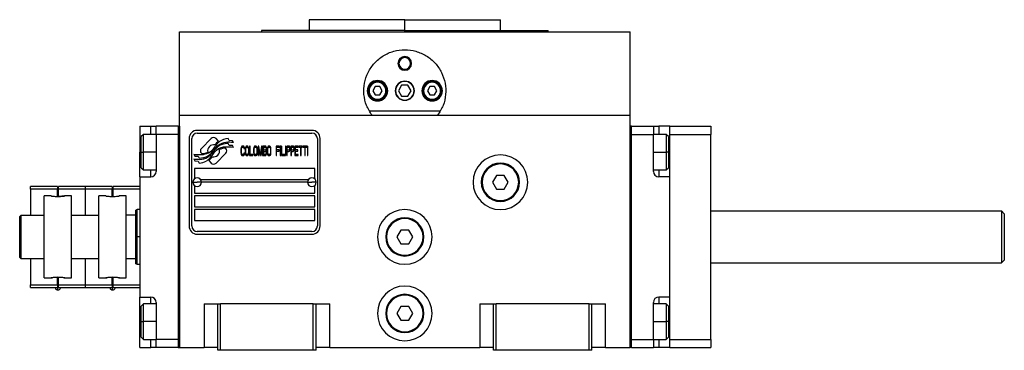
# Model space of a CAD drawing. Units: millimetres. Extents: x 298 to 2421, y 325 to 1565.
# Drawn here: x 855 to 1215, y 884 to 1006 of the extents above; entities that cross this region are included whole.
import ezdxf

# ---------------------------------------------------------------- set-up
doc = ezdxf.new("R2010")
doc.units = ezdxf.units.MM

msp = doc.modelspace()

# ---------------------------------------------------------------- linework, layer by layer
at = {"color": 7, "linetype": 'Continuous', "lineweight": 25}
for p, q in [((960.75, 1005.5), (960.75, 1001.5)), ((995.75, 1005.5), (960.75, 1005.5)), ((995.75, 1001.5), (995.75, 1005.5)), ((995.75, 1005.5), (1030.75, 1005.5)), ((1030.75, 1001.5), (1030.75, 1005.5)), ((913.25, 970.5), (913.25, 1001)), ((913.25, 1001), (1078.25, 1001)), ((943.25, 1001.5), (943.25, 1001)), ((995.75, 1001.5), (943.25, 1001.5)), ((995.75, 1001.5), (1048.25, 1001.5)), ((1048.25, 1001), (1048.25, 1001.5)), ((1078.25, 970.5), (1078.25, 1001)), ((993.25, 989.5), (993.61, 989.5)), ((998.25, 989.5), (997.89, 989.5)), ((984.88, 981), (984.02, 979.5)), ((986.62, 981), (984.88, 981)), ((987.48, 979.5), (986.62, 981)), ((994.59, 981.5), (993.44, 979.5)), ((996.9, 981.5), (994.59, 981.5)), ((998.06, 979.5), (996.9, 981.5)), ((1004.88, 981), (1004.02, 979.5)), ((1006.62, 981), (1004.88, 981)), ((1007.48, 979.5), (1006.62, 981)), ((982.65, 979.5), (982.25, 979.5)), ((984.02, 979.5), (984.88, 978)), ((984.88, 978), (986.62, 978)), ((986.62, 978), (987.48, 979.5)), ((988.85, 979.5), (989.25, 979.5)), ((993.44, 979.5), (994.59, 977.5)), ((994.59, 977.5), (996.9, 977.5)), ((996.9, 977.5), (998.06, 979.5)), ((1002.65, 979.5), (1002.25, 979.5)), ((1004.02, 979.5), (1004.88, 978)), ((1004.88, 978), (1006.62, 978)), ((1006.62, 978), (1007.48, 979.5)), ((1008.85, 979.5), (1009.25, 979.5)), ((913.25, 885.5), (913.25, 970.5)), ((913.25, 970.5), (1078.25, 970.5)), ((1008.74, 972), (982.76, 972)), ((1078.25, 885.5), (1078.25, 970.5)), ((898.75, 966.5), (902.75, 966.5)), ((898.75, 966.5), (898.75, 957)), ((902.75, 966.5), (904.75, 966.5)), ((912.75, 966.5), (904.75, 966.5)), ((904.75, 963.5), (904.75, 966.5)), ((912.75, 966.5), (912.75, 885.5)), ((912.75, 966.5), (913.25, 966.5)), ((913.25, 966.5), (913.25, 885.5)), ((1078.75, 966.5), (1078.25, 966.5)), ((1078.25, 885.5), (1078.25, 966.5)), ((1078.75, 885.5), (1078.75, 966.5)), ((1078.75, 966.5), (1086.75, 966.5)), ((1086.75, 966.5), (1086.75, 963.5)), ((1086.75, 966.5), (1088.75, 966.5)), ((1092.75, 966.5), (1088.75, 966.5)), ((1092.75, 963.5), (1092.75, 966.5)), ((1092.75, 966.5), (1107.75, 966.5)), ((1107.75, 966.5), (1107.75, 963.5)), ((900.05, 963.5), (899.25, 962.7)), ((899.25, 957), (899.25, 962.7)), ((904.75, 963.5), (900.05, 963.5)), ((904.75, 963.5), (904.75, 950)), ((912.75, 963.5), (904.75, 963.5)), ((912.75, 963.5), (912.75, 888.5)), ((961.75, 965), (919.75, 965)), ((919.75, 964), (961.75, 964)), ((1078.75, 888.5), (1078.75, 963.5)), ((1078.75, 963.5), (1086.75, 963.5)), ((1091.45, 963.5), (1086.75, 963.5)), ((1086.75, 950), (1086.75, 963.5)), ((1092.25, 962.7), (1091.45, 963.5)), ((1092.25, 962.7), (1092.25, 957)), ((1092.75, 888.5), (1092.75, 963.5)), ((1092.75, 963.5), (1107.75, 963.5)), ((1107.75, 888.5), (1107.75, 963.5)), ((916.75, 962), (916.75, 930)), ((917.75, 930), (917.75, 962)), ((924.86, 961.98), (921.27, 958.38)), ((927.56, 961.05), (926.63, 961.98)), ((931.45, 959.51), (931.03, 960.21)), ((931.45, 961.3), (931.05, 961.97)), ((932.65, 961.21), (931.45, 961.3)), ((932.64, 959.43), (931.45, 959.51)), ((933.06, 958.74), (932.64, 959.43)), ((933.06, 960.53), (932.65, 961.21)), ((935.98, 959.03), (935.85, 958.73)), ((936.12, 959.18), (935.98, 959.03)), ((936.29, 959.25), (936.12, 959.18)), ((936.59, 959.25), (936.29, 959.25)), ((936.76, 959.18), (936.59, 959.25)), ((936.89, 959.03), (936.76, 959.18)), ((937.02, 958.73), (936.89, 959.03)), ((937.56, 959.03), (937.43, 958.73)), ((937.69, 959.18), (937.56, 959.03)), ((937.86, 959.25), (937.69, 959.18)), ((938.13, 959.25), (937.86, 959.25)), ((938.3, 959.18), (938.13, 959.25)), ((938.43, 959.03), (938.3, 959.18)), ((938.57, 958.73), (938.43, 959.03)), ((938.94, 959.25), (938.94, 955.75)), ((939.14, 959.25), (938.94, 959.25)), ((939.14, 956.2), (939.14, 959.25)), ((940.65, 959.03), (940.51, 958.73)), ((940.78, 959.18), (940.65, 959.03)), ((940.95, 959.25), (940.78, 959.18)), ((941.22, 959.25), (940.95, 959.25)), ((941.38, 959.18), (941.22, 959.25)), ((941.52, 959.03), (941.38, 959.18)), ((941.65, 958.73), (941.52, 959.03)), ((942.32, 959.25), (942.02, 959.25)), ((942.02, 959.25), (942.02, 955.75)), ((942.83, 956.12), (942.32, 959.25)), ((943.33, 959.25), (942.83, 956.12)), ((943.63, 959.25), (943.33, 959.25)), ((943.63, 955.75), (943.63, 959.25)), ((944.7, 959.25), (943.9, 959.25)), ((943.9, 959.25), (943.9, 955.75)), ((944.87, 959.18), (944.7, 959.25)), ((945.01, 958.95), (944.87, 959.18)), ((945.11, 958.65), (945.01, 958.95)), ((945.64, 959.03), (945.51, 958.73)), ((945.78, 959.18), (945.64, 959.03)), ((945.95, 959.25), (945.78, 959.18)), ((946.21, 959.25), (945.95, 959.25)), ((946.38, 959.18), (946.21, 959.25)), ((946.52, 959.03), (946.38, 959.18)), ((946.65, 958.73), (946.52, 959.03)), ((949.84, 959.25), (948.63, 959.25)), ((948.63, 959.25), (948.63, 955.75)), ((949.84, 958.8), (949.84, 959.25)), ((950.31, 959.25), (950.1, 959.25)), ((950.1, 959.25), (950.1, 955.75)), ((950.31, 955.75), (950.31, 959.25)), ((950.57, 959.25), (950.57, 955.75)), ((950.78, 959.25), (950.57, 959.25)), ((950.78, 956.2), (950.78, 959.25)), ((952.25, 959.25), (952.05, 959.25)), ((952.05, 959.25), (952.05, 955.75)), ((952.25, 955.75), (952.25, 959.25)), ((953.32, 959.25), (952.52, 959.25)), ((952.52, 959.25), (952.52, 955.75)), ((953.49, 959.18), (953.32, 959.25)), ((953.63, 958.95), (953.49, 959.18)), ((953.73, 958.65), (953.63, 958.95)), ((954.83, 959.25), (954.03, 959.25)), ((954.03, 959.25), (954.03, 955.75)), ((955, 959.18), (954.83, 959.25)), ((955.14, 958.95), (955, 959.18)), ((955.24, 958.65), (955.14, 958.95)), ((956.75, 959.25), (955.54, 959.25)), ((955.54, 959.25), (955.54, 955.75)), ((956.75, 958.8), (956.75, 959.25)), ((958.29, 959.25), (957.01, 959.25)), ((957.01, 959.25), (957.01, 958.88)), ((958.29, 958.88), (958.29, 959.25)), ((959.83, 959.25), (958.56, 959.25)), ((958.56, 959.25), (958.56, 958.88)), ((959.83, 958.88), (959.83, 959.25)), ((960.1, 959.25), (960.1, 955.75)), ((960.3, 959.25), (960.1, 959.25)), ((960.3, 955.75), (960.3, 959.25)), ((963.75, 962), (963.75, 930)), ((964.75, 930), (964.75, 962)), ((898.75, 948), (898.75, 957)), ((899.25, 957), (900.05, 957)), ((899.25, 951.3), (899.25, 957)), ((918.45, 956.26), (918.85, 955.58)), ((918.85, 955.58), (920.06, 955.5)), ((920.06, 955.5), (920.44, 954.86)), ((921.27, 956.62), (921.39, 956.5)), ((926.63, 953.02), (930.23, 956.61)), ((930.23, 958.38), (930.11, 958.49)), ((935.78, 958.43), (935.75, 958.06)), ((935.75, 958.06), (935.75, 956.94)), ((935.75, 956.94), (935.78, 956.57)), ((935.85, 958.73), (935.78, 958.43)), ((935.78, 956.57), (935.85, 956.27)), ((935.85, 956.27), (935.98, 955.97)), ((935.95, 958.06), (935.98, 958.36)), ((935.95, 956.94), (935.95, 958.06)), ((935.98, 956.64), (935.95, 956.94)), ((935.98, 958.36), (936.05, 958.58)), ((936.05, 956.42), (935.98, 956.64)), ((935.98, 955.97), (936.12, 955.82)), ((936.05, 958.58), (936.15, 958.73)), ((936.15, 956.27), (936.05, 956.42)), ((936.12, 955.82), (936.29, 955.75)), ((936.15, 958.73), (936.29, 958.8)), ((936.29, 956.2), (936.15, 956.27)), ((936.29, 958.8), (936.59, 958.8)), ((936.59, 956.2), (936.29, 956.2)), ((936.29, 955.75), (936.59, 955.75)), ((936.59, 958.8), (936.72, 958.73)), ((936.72, 956.27), (936.59, 956.2)), ((936.59, 955.75), (936.76, 955.82)), ((936.72, 958.73), (936.82, 958.58)), ((936.82, 956.42), (936.72, 956.27)), ((936.76, 955.82), (936.89, 955.97)), ((936.82, 958.58), (936.86, 958.36)), ((936.86, 956.64), (936.82, 956.42)), ((936.86, 958.36), (937.06, 958.36)), ((937.06, 956.64), (936.86, 956.64)), ((936.89, 955.97), (937.02, 956.27)), ((937.06, 958.36), (937.02, 958.73)), ((937.02, 956.27), (937.06, 956.64)), ((937.36, 958.43), (937.33, 958.06)), ((937.33, 958.06), (937.33, 956.94)), ((937.33, 956.94), (937.36, 956.57)), ((937.43, 958.73), (937.36, 958.43)), ((937.36, 956.57), (937.43, 956.27)), ((937.43, 956.27), (937.56, 955.97)), ((937.53, 958.06), (937.56, 958.36)), ((937.53, 956.94), (937.53, 958.06)), ((937.56, 956.64), (937.53, 956.94)), ((937.56, 958.36), (937.63, 958.58)), ((937.63, 956.42), (937.56, 956.64)), ((937.56, 955.97), (937.69, 955.82)), ((937.63, 958.58), (937.73, 958.73)), ((937.73, 956.27), (937.63, 956.42)), ((937.69, 955.82), (937.86, 955.75)), ((937.73, 958.73), (937.86, 958.8)), ((937.86, 956.2), (937.73, 956.27)), ((937.86, 958.8), (938.13, 958.8)), ((938.13, 956.2), (937.86, 956.2)), ((937.86, 955.75), (938.13, 955.75)), ((938.13, 958.8), (938.26, 958.73)), ((938.26, 956.27), (938.13, 956.2)), ((938.13, 955.75), (938.3, 955.82)), ((938.26, 958.73), (938.37, 958.58)), ((938.37, 956.42), (938.26, 956.27)), ((938.3, 955.82), (938.43, 955.97)), ((938.37, 958.58), (938.43, 958.36)), ((938.43, 956.64), (938.37, 956.42)), ((938.43, 958.36), (938.47, 958.06)), ((938.47, 956.94), (938.43, 956.64)), ((938.43, 955.97), (938.57, 956.27)), ((938.47, 958.06), (938.47, 956.94)), ((938.63, 958.43), (938.57, 958.73)), ((938.57, 956.27), (938.63, 956.57)), ((938.67, 958.06), (938.63, 958.43)), ((938.63, 956.57), (938.67, 956.94)), ((938.67, 956.94), (938.67, 958.06)), ((938.94, 955.75), (940.14, 955.75)), ((940.14, 956.2), (939.14, 956.2)), ((940.14, 955.75), (940.14, 956.2)), ((940.44, 958.43), (940.41, 958.06)), ((940.41, 958.06), (940.41, 956.94)), ((940.41, 956.94), (940.44, 956.57)), ((940.51, 958.73), (940.44, 958.43)), ((940.44, 956.57), (940.51, 956.27)), ((940.51, 956.27), (940.65, 955.97)), ((940.61, 958.06), (940.65, 958.36)), ((940.61, 956.94), (940.61, 958.06)), ((940.65, 956.64), (940.61, 956.94)), ((940.65, 958.36), (940.71, 958.58)), ((940.71, 956.42), (940.65, 956.64)), ((940.65, 955.97), (940.78, 955.82)), ((940.71, 958.58), (940.81, 958.73)), ((940.81, 956.27), (940.71, 956.42)), ((940.78, 955.82), (940.95, 955.75)), ((940.81, 958.73), (940.95, 958.8)), ((940.95, 956.2), (940.81, 956.27)), ((940.95, 958.8), (941.22, 958.8)), ((941.22, 956.2), (940.95, 956.2)), ((940.95, 955.75), (941.22, 955.75)), ((941.22, 958.8), (941.35, 958.73)), ((941.35, 956.27), (941.22, 956.2)), ((941.22, 955.75), (941.38, 955.82)), ((941.35, 958.73), (941.45, 958.58)), ((941.45, 956.42), (941.35, 956.27)), ((941.38, 955.82), (941.52, 955.97)), ((941.45, 958.58), (941.52, 958.36)), ((941.52, 956.64), (941.45, 956.42)), ((941.52, 958.36), (941.55, 958.06)), ((941.55, 956.94), (941.52, 956.64)), ((941.52, 955.97), (941.65, 956.27)), ((941.55, 958.06), (941.55, 956.94)), ((941.72, 958.43), (941.65, 958.73)), ((941.65, 956.27), (941.72, 956.57)), ((941.75, 958.06), (941.72, 958.43)), ((941.72, 956.57), (941.75, 956.94)), ((941.75, 956.94), (941.75, 958.06)), ((942.02, 955.75), (942.22, 955.75)), ((942.22, 955.75), (942.22, 958.51)), ((942.22, 958.51), (942.69, 955.75)), ((942.69, 955.75), (942.96, 955.75)), ((942.96, 955.75), (943.43, 958.51)), ((943.43, 958.51), (943.43, 955.75)), ((943.43, 955.75), (943.63, 955.75)), ((943.9, 955.75), (944.7, 955.75)), ((944.1, 958.8), (944.74, 958.8)), ((944.1, 957.76), (944.1, 958.8)), ((944.74, 957.76), (944.1, 957.76)), ((944.1, 956.2), (944.1, 957.31)), ((944.1, 957.31), (944.74, 957.31)), ((944.74, 956.2), (944.1, 956.2)), ((944.7, 955.75), (944.87, 955.82)), ((944.74, 958.8), (944.84, 958.73)), ((944.84, 957.84), (944.74, 957.76)), ((944.74, 957.31), (944.84, 957.24)), ((944.84, 956.27), (944.74, 956.2)), ((944.84, 958.73), (944.91, 958.58)), ((944.91, 957.98), (944.84, 957.84)), ((944.84, 957.24), (944.91, 957.09)), ((944.91, 956.42), (944.84, 956.27)), ((944.87, 955.82), (945.01, 956.05)), ((944.91, 958.58), (944.94, 958.36)), ((944.94, 958.21), (944.91, 957.98)), ((944.91, 957.09), (944.94, 956.87)), ((944.94, 956.64), (944.91, 956.42)), ((944.94, 958.36), (944.94, 958.21)), ((944.94, 957.54), (945.01, 957.61)), ((945.01, 957.46), (944.94, 957.54)), ((944.94, 956.87), (944.94, 956.64)), ((945.01, 957.61), (945.11, 957.91)), ((945.11, 957.16), (945.01, 957.46)), ((945.01, 956.05), (945.11, 956.35)), ((945.14, 958.43), (945.11, 958.65)), ((945.11, 957.91), (945.14, 958.13)), ((945.14, 956.94), (945.11, 957.16)), ((945.11, 956.35), (945.14, 956.57)), ((945.14, 958.13), (945.14, 958.43)), ((945.14, 956.57), (945.14, 956.94)), ((945.44, 958.43), (945.41, 958.06)), ((945.41, 958.06), (945.41, 956.94)), ((945.41, 956.94), (945.44, 956.57)), ((945.51, 958.73), (945.44, 958.43)), ((945.44, 956.57), (945.51, 956.27)), ((945.51, 956.27), (945.64, 955.97)), ((945.61, 958.06), (945.64, 958.36)), ((945.61, 956.94), (945.61, 958.06)), ((945.64, 956.64), (945.61, 956.94)), ((945.64, 958.36), (945.71, 958.58)), ((945.71, 956.42), (945.64, 956.64)), ((945.64, 955.97), (945.78, 955.82)), ((945.71, 958.58), (945.81, 958.73)), ((945.81, 956.27), (945.71, 956.42)), ((945.78, 955.82), (945.95, 955.75)), ((945.81, 958.73), (945.95, 958.8)), ((945.95, 956.2), (945.81, 956.27)), ((945.95, 958.8), (946.21, 958.8)), ((946.21, 956.2), (945.95, 956.2)), ((945.95, 955.75), (946.21, 955.75)), ((946.21, 958.8), (946.35, 958.73)), ((946.35, 956.27), (946.21, 956.2)), ((946.21, 955.75), (946.38, 955.82)), ((946.35, 958.73), (946.45, 958.58)), ((946.45, 956.42), (946.35, 956.27)), ((946.38, 955.82), (946.52, 955.97)), ((946.45, 958.58), (946.52, 958.36)), ((946.52, 956.64), (946.45, 956.42)), ((946.52, 958.36), (946.55, 958.06)), ((946.55, 956.94), (946.52, 956.64)), ((946.52, 955.97), (946.65, 956.27)), ((946.55, 958.06), (946.55, 956.94)), ((946.72, 958.43), (946.65, 958.73)), ((946.65, 956.27), (946.72, 956.57)), ((946.75, 958.06), (946.72, 958.43)), ((946.72, 956.57), (946.75, 956.94)), ((946.75, 956.94), (946.75, 958.06)), ((948.63, 955.75), (948.83, 955.75)), ((948.83, 957.84), (948.83, 958.8)), ((948.83, 958.8), (949.84, 958.8)), ((949.7, 957.84), (948.83, 957.84)), ((948.83, 955.75), (948.83, 957.39)), ((948.83, 957.39), (949.7, 957.39)), ((949.7, 957.39), (949.7, 957.84)), ((950.1, 955.75), (950.31, 955.75)), ((950.57, 955.75), (951.78, 955.75)), ((951.78, 956.2), (950.78, 956.2)), ((951.78, 955.75), (951.78, 956.2)), ((952.05, 955.75), (952.25, 955.75)), ((952.52, 955.75), (952.72, 955.75)), ((952.72, 957.76), (952.72, 958.88)), ((952.72, 958.88), (953.36, 958.88)), ((953.36, 957.76), (952.72, 957.76)), ((952.72, 955.75), (952.72, 957.31)), ((952.72, 957.31), (953.32, 957.31)), ((953.32, 957.31), (953.49, 957.39)), ((953.36, 958.88), (953.46, 958.8)), ((953.46, 957.84), (953.36, 957.76)), ((953.46, 958.8), (953.53, 958.65)), ((953.53, 957.98), (953.46, 957.84)), ((953.49, 957.39), (953.63, 957.61)), ((953.53, 958.65), (953.56, 958.43)), ((953.56, 958.21), (953.53, 957.98)), ((953.56, 958.43), (953.56, 958.21)), ((953.63, 957.61), (953.73, 957.91)), ((953.76, 958.43), (953.73, 958.65)), ((953.73, 957.91), (953.76, 958.13)), ((953.76, 958.13), (953.76, 958.43)), ((954.03, 955.75), (954.23, 955.75)), ((954.23, 957.76), (954.23, 958.88)), ((954.23, 958.88), (954.87, 958.88)), ((954.87, 957.76), (954.23, 957.76)), ((954.23, 955.75), (954.23, 957.31)), ((954.23, 957.31), (954.83, 957.31)), ((954.83, 957.31), (955, 957.39)), ((954.87, 958.88), (954.97, 958.8)), ((954.97, 957.84), (954.87, 957.76)), ((954.97, 958.8), (955.04, 958.65)), ((955.04, 957.98), (954.97, 957.84)), ((955, 957.39), (955.14, 957.61)), ((955.04, 958.65), (955.07, 958.43)), ((955.07, 958.21), (955.04, 957.98)), ((955.07, 958.43), (955.07, 958.21)), ((955.14, 957.61), (955.24, 957.91)), ((955.27, 958.43), (955.24, 958.65)), ((955.24, 957.91), (955.27, 958.13)), ((955.27, 958.13), (955.27, 958.43)), ((955.54, 955.75), (956.75, 955.75)), ((955.74, 957.84), (955.74, 958.8)), ((955.74, 958.8), (956.75, 958.8)), ((956.61, 957.84), (955.74, 957.84)), ((955.74, 956.2), (955.74, 957.39)), ((955.74, 957.39), (956.61, 957.39)), ((956.75, 956.2), (955.74, 956.2)), ((956.61, 957.39), (956.61, 957.84)), ((956.75, 955.75), (956.75, 956.2)), ((957.01, 958.88), (957.55, 958.88)), ((957.55, 958.88), (957.55, 955.75)), ((957.55, 955.75), (957.75, 955.75)), ((957.75, 955.75), (957.75, 958.88)), ((957.75, 958.88), (958.29, 958.88)), ((958.56, 958.88), (959.09, 958.88)), ((959.09, 958.88), (959.09, 955.75)), ((959.09, 955.75), (959.3, 955.75)), ((959.3, 955.75), (959.3, 958.88)), ((959.3, 958.88), (959.83, 958.88)), ((960.1, 955.75), (960.3, 955.75)), ((1092.25, 957), (1091.45, 957)), ((1092.25, 957), (1092.25, 951.3)), ((918.45, 954.52), (918.89, 953.79)), ((918.89, 953.79), (920.06, 953.71)), ((920.06, 953.71), (920.47, 953.03)), ((923.94, 953.95), (924.87, 953.02)), ((899.25, 951.3), (900.05, 950.5)), ((900.05, 950.5), (904.75, 950.5)), ((962.75, 951), (918.75, 951)), ((918.75, 951), (918.75, 947.25)), ((962.75, 947.25), (962.75, 951)), ((1029.31, 948.5), (1027.86, 946)), ((1032.19, 948.5), (1029.31, 948.5)), ((1033.64, 946), (1032.19, 948.5)), ((1086.75, 950.5), (1091.45, 950.5)), ((1091.45, 950.5), (1092.25, 951.3)), ((898.75, 948), (898.75, 904)), ((898.75, 948), (902.75, 948)), ((918.15, 946), (919.75, 946)), ((918.75, 944.75), (918.75, 942)), ((921.35, 946), (919.75, 946)), ((921, 947), (960.5, 947)), ((960.15, 946), (921.35, 946)), ((960.15, 946), (961.75, 946)), ((963.35, 946), (961.75, 946)), ((962.75, 942), (962.75, 944.75)), ((1023.75, 946), (1024.05, 946)), ((1027.86, 946), (1029.31, 943.5)), ((1032.19, 943.5), (1033.64, 946)), ((1037.75, 946), (1037.45, 946)), ((1092.75, 948), (1088.75, 948)), ((1092.75, 904), (1092.75, 948)), ((868.55, 944.5), (858.75, 944.5)), ((858.75, 943.5), (858.75, 944.5)), ((868.55, 943.5), (858.75, 943.5)), ((858.75, 943.5), (858.75, 934)), ((866.25, 941), (863.75, 941)), ((863.75, 911), (863.75, 941)), ((868.55, 944.5), (868.55, 943.5)), ((868.55, 940.8), (868.55, 943.5)), ((878.75, 944.5), (868.95, 944.5)), ((868.95, 943.5), (868.95, 944.5)), ((878.75, 943.5), (868.95, 943.5)), ((868.95, 940.8), (868.95, 943.5)), ((873.75, 941), (871.25, 941)), ((873.75, 911), (873.75, 941)), ((878.75, 944.5), (878.75, 943.5)), ((888.55, 944.5), (878.75, 944.5)), ((878.75, 943.5), (878.75, 934)), ((888.55, 943.5), (878.75, 943.5)), ((886.25, 941), (883.75, 941)), ((883.75, 911), (883.75, 941)), ((888.55, 944.5), (888.55, 943.5)), ((888.55, 940.8), (888.55, 943.5)), ((888.95, 943.5), (888.95, 944.5)), ((898.75, 944.5), (888.95, 944.5)), ((898.75, 943.5), (888.95, 943.5)), ((888.95, 940.8), (888.95, 943.5)), ((893.75, 941), (891.25, 941)), ((893.75, 911), (893.75, 941)), ((918.75, 942), (962.75, 942)), ((962.75, 941), (918.75, 941)), ((918.75, 941), (918.75, 937)), ((962.75, 937), (962.75, 941)), ((1029.31, 943.5), (1032.19, 943.5)), ((854.75, 933.5), (855.25, 934)), ((855.25, 918), (855.25, 934)), ((855.25, 934), (863.75, 934)), ((873.75, 934), (883.75, 934)), ((897.25, 934), (893.75, 934)), ((897.75, 936), (897.25, 935.82)), ((897.25, 926), (897.25, 935.82)), ((898.75, 936), (897.75, 936)), ((897.75, 926), (897.75, 936)), ((918.75, 937), (962.75, 937)), ((962.75, 936), (918.75, 936)), ((918.75, 936), (918.75, 932)), ((962.75, 932), (962.75, 936)), ((1107.75, 935.5), (1214.25, 935.5)), ((1215.25, 934.5), (1214.25, 935.5)), ((854.75, 918.5), (854.75, 933.5)), ((918.75, 932), (962.75, 932)), ((961.75, 928), (919.75, 928)), ((919.75, 927), (961.75, 927)), ((994.31, 928.5), (992.86, 926)), ((997.19, 928.5), (994.31, 928.5)), ((998.64, 926), (997.19, 928.5)), ((897.25, 926), (897.75, 926)), ((988.75, 926), (989.05, 926)), ((992.86, 926), (994.31, 923.5)), ((994.31, 923.5), (997.19, 923.5)), ((997.19, 923.5), (998.64, 926)), ((1002.75, 926), (1002.45, 926)), ((854.75, 918.5), (855.25, 918)), ((863.75, 918), (855.25, 918)), ((858.75, 918), (858.75, 908.5)), ((883.75, 918), (873.75, 918)), ((878.75, 918), (878.75, 908.5)), ((897.25, 918), (893.75, 918)), ((897.25, 916.18), (897.75, 916)), ((897.75, 916), (898.75, 916)), ((1107.75, 916.5), (1214.25, 916.5)), ((1214.25, 916.5), (1215.25, 917.5)), ((858.75, 907.5), (858.75, 908.5)), ((858.75, 908.5), (868.55, 908.5)), ((863.75, 911), (866.25, 911)), ((868.55, 908.5), (868.55, 911.2)), ((868.55, 908.5), (868.55, 907.5)), ((868.95, 908.5), (868.95, 911.2)), ((868.95, 908.5), (878.75, 908.5)), ((868.95, 907.5), (868.95, 908.5)), ((871.25, 911), (873.75, 911)), ((878.75, 908.5), (878.75, 907.5)), ((878.75, 908.5), (888.55, 908.5)), ((883.75, 911), (886.25, 911)), ((888.55, 908.5), (888.55, 911.2)), ((888.55, 908.5), (888.55, 907.5)), ((888.95, 908.5), (888.95, 911.2)), ((888.95, 907.5), (888.95, 908.5)), ((888.95, 908.5), (898.75, 908.5)), ((891.25, 911), (893.75, 911)), ((858.75, 907.5), (868.55, 907.5)), ((868.95, 907.5), (878.75, 907.5)), ((878.75, 907.5), (888.55, 907.5)), ((888.95, 907.5), (898.75, 907.5)), ((898.75, 904), (902.75, 904)), ((898.75, 895), (898.75, 904)), ((900.05, 901.5), (899.25, 900.7)), ((904.75, 901.5), (900.05, 901.5)), ((904.75, 902), (904.75, 888.5)), ((922.25, 901.5), (922.25, 885.5)), ((922.25, 901.5), (927.25, 901.5)), ((927.25, 901.5), (928.25, 901.5)), ((927.25, 884.5), (927.25, 901.5)), ((928.25, 884.5), (928.25, 901.5)), ((962.25, 901.5), (928.25, 901.5)), ((962.25, 901.5), (963.25, 901.5)), ((962.25, 884.5), (962.25, 901.5)), ((963.25, 884.5), (963.25, 901.5)), ((963.25, 901.5), (968.25, 901.5)), ((968.25, 885.5), (968.25, 901.5)), ((1023.25, 901.5), (1023.25, 885.5)), ((1023.25, 901.5), (1028.25, 901.5)), ((1028.25, 901.5), (1029.25, 901.5)), ((1028.25, 884.5), (1028.25, 901.5)), ((1029.25, 884.5), (1029.25, 901.5)), ((1063.25, 901.5), (1029.25, 901.5)), ((1063.25, 901.5), (1064.25, 901.5)), ((1063.25, 884.5), (1063.25, 901.5)), ((1064.25, 884.5), (1064.25, 901.5)), ((1064.25, 901.5), (1069.25, 901.5)), ((1069.25, 885.5), (1069.25, 901.5)), ((1086.75, 888.5), (1086.75, 902)), ((1091.45, 901.5), (1086.75, 901.5)), ((1092.75, 904), (1088.75, 904)), ((1092.25, 900.7), (1091.45, 901.5)), ((899.25, 895), (899.25, 900.7)), ((988.75, 898), (989.05, 898)), ((994.31, 900.5), (992.86, 898)), ((992.86, 898), (994.31, 895.5)), ((997.19, 900.5), (994.31, 900.5)), ((998.64, 898), (997.19, 900.5)), ((997.19, 895.5), (998.64, 898)), ((1002.75, 898), (1002.45, 898)), ((1092.25, 900.7), (1092.25, 895)), ((898.75, 885.5), (898.75, 895)), ((899.25, 895), (900.05, 895)), ((899.25, 889.3), (899.25, 895)), ((994.31, 895.5), (997.19, 895.5)), ((1092.25, 895), (1091.45, 895)), ((1092.25, 895), (1092.25, 889.3)), ((899.25, 889.3), (900.05, 888.5)), ((900.05, 888.5), (904.75, 888.5)), ((912.75, 888.5), (904.75, 888.5)), ((904.75, 885.5), (904.75, 888.5)), ((1078.75, 888.5), (1086.75, 888.5)), ((1086.75, 888.5), (1091.45, 888.5)), ((1086.75, 888.5), (1086.75, 885.5)), ((1091.45, 888.5), (1092.25, 889.3)), ((1092.75, 888.5), (1107.75, 888.5)), ((1092.75, 885.5), (1092.75, 888.5)), ((1107.75, 888.5), (1107.75, 885.5)), ((898.75, 885.5), (902.75, 885.5)), ((904.75, 885.5), (902.75, 885.5)), ((912.75, 885.5), (904.75, 885.5)), ((912.75, 885.5), (913.25, 885.5)), ((913.25, 885.5), (922.25, 885.5)), ((927.25, 885.5), (922.25, 885.5)), ((928.25, 884.5), (927.25, 884.5)), ((962.25, 884.5), (928.25, 884.5)), ((963.25, 884.5), (962.25, 884.5)), ((968.25, 885.5), (963.25, 885.5)), ((968.25, 885.5), (1023.25, 885.5)), ((1028.25, 885.5), (1023.25, 885.5)), ((1029.25, 884.5), (1028.25, 884.5)), ((1063.25, 884.5), (1029.25, 884.5)), ((1064.25, 884.5), (1063.25, 884.5)), ((1069.25, 885.5), (1064.25, 885.5)), ((1069.25, 885.5), (1078.25, 885.5)), ((1078.75, 885.5), (1078.25, 885.5)), ((1078.75, 885.5), (1086.75, 885.5)), ((1088.75, 885.5), (1086.75, 885.5)), ((1092.75, 885.5), (1088.75, 885.5)), ((1092.75, 885.5), (1107.75, 885.5))]:
    msp.add_line(p, q, dxfattribs=at)
at = {"color": 8, "linetype": 'Continuous', "lineweight": 25}
for p, q in [((995.75, 1001), (995.75, 1001.5)), ((902.75, 963.5), (902.75, 966.5)), ((1088.75, 966.5), (1088.75, 963.5)), ((898.75, 957), (899.25, 957)), ((904.75, 957), (900.05, 957)), ((1086.75, 957), (1091.45, 957)), ((1092.75, 957), (1092.25, 957)), ((902.75, 948), (902.75, 950.5)), ((1088.75, 950.5), (1088.75, 948)), ((898.75, 926), (897.75, 926)), ((902.75, 901.5), (902.75, 904)), ((1088.75, 904), (1088.75, 901.5)), ((898.75, 895), (899.25, 895)), ((904.75, 895), (900.05, 895)), ((1086.75, 895), (1091.45, 895)), ((1092.75, 895), (1092.25, 895)), ((902.75, 885.5), (902.75, 888.5)), ((1088.75, 888.5), (1088.75, 885.5))]:
    msp.add_line(p, q, dxfattribs=at)
at = {"color": 7, "linetype": 'Continuous', "lineweight": 25, "flags": 128}
for points in [[(900.05, 957), (900.05, 958.56), (900.05, 960.02), (900.05, 961.31), (900.05, 962.35), (900.05, 963.08), (900.05, 963.45), (900.05, 963.5)], [(1091.45, 963.5), (1091.45, 963.45), (1091.45, 963.08), (1091.45, 962.35), (1091.45, 961.31), (1091.45, 960.02), (1091.45, 958.56), (1091.45, 957)], [(900.05, 950.5), (900.05, 950.55), (900.05, 950.92), (900.05, 951.65), (900.05, 952.69), (900.05, 953.98), (900.05, 955.44), (900.05, 957)], [(1091.45, 957), (1091.45, 955.44), (1091.45, 953.98), (1091.45, 952.69), (1091.45, 951.65), (1091.45, 950.92), (1091.45, 950.55), (1091.45, 950.5)], [(897.25, 916.18), (897.25, 916.37), (897.25, 916.93), (897.25, 917.84), (897.25, 919.06), (897.25, 920.55), (897.25, 922.24), (897.25, 924.08), (897.25, 926)], [(897.75, 916), (897.75, 916.19), (897.75, 916.76), (897.75, 917.69), (897.75, 918.93), (897.75, 920.44), (897.75, 922.17), (897.75, 924.05), (897.75, 926)], [(900.05, 895), (900.05, 896.56), (900.05, 898.02), (900.05, 899.31), (900.05, 900.35), (900.05, 901.08), (900.05, 901.45), (900.05, 901.5)], [(1091.45, 901.5), (1091.45, 901.45), (1091.45, 901.08), (1091.45, 900.35), (1091.45, 899.31), (1091.45, 898.02), (1091.45, 896.56), (1091.45, 895)], [(900.05, 888.5), (900.05, 888.55), (900.05, 888.92), (900.05, 889.65), (900.05, 890.69), (900.05, 891.98), (900.05, 893.44), (900.05, 895)], [(1091.45, 895), (1091.45, 893.44), (1091.45, 891.98), (1091.45, 890.69), (1091.45, 889.65), (1091.45, 888.92), (1091.45, 888.55), (1091.45, 888.5)]]:
    msp.add_lwpolyline(points, dxfattribs=at)
at = {"color": 7, "linetype": 'Continuous', "lineweight": 25}
for centre, radius, start, end in [((995.75, 989.5), 2.5, 0, 180), ((995.75, 989.5), 2.14, 0, 180), ((995.75, 989.5), 2.5, 180, 0), ((995.75, 989.5), 2.14, 180, 0), ((985.75, 979.5), 3.75, 0, 180), ((985.75, 979.5), 3.5, 0, 180), ((985.75, 979.5), 3.1, 0, 180), ((995.75, 979.5), 3.5, 0, 180), ((995.75, 979.5), 3.4, 0, 180), ((1005.75, 979.5), 3.75, 0, 180), ((1005.75, 979.5), 3.5, 0, 180), ((1005.75, 979.5), 3.1, 0, 180), ((985.75, 979.5), 3.75, 180, 0), ((985.75, 979.5), 3.5, 180, 0), ((985.75, 979.5), 3.1, 180, 0), ((995.75, 979.5), 3.5, 180, 0), ((995.75, 979.5), 3.4, 180, 0), ((1005.75, 979.5), 3.75, 180, 0), ((1005.75, 979.5), 3.5, 180, 0), ((1005.75, 979.5), 3.1, 180, 0), ((919.75, 962), 3, 90, 180), ((919.75, 962), 2, 90, 180), ((961.75, 962), 3, 0, 90), ((961.75, 962), 2, 0, 90), ((925.75, 957.5), 2.2, 77.2627, 191.9866), ((925.75, 961.09), 1.25, 45.0003, 135.0003), ((914.35, 967.22), 14.45, 320.1511, 326.4279), ((931.98, 953.38), 7.61, 127.7669, 147.0999), ((933.19, 954.39), 8.72, 130.1917, 142.9258), ((931.9, 955.61), 6.6, 126.8957, 146.6596), ((930.27, 955.25), 4.79, 106.8714, 141.4375), ((930.84, 954.85), 5.75, 95.5809, 127.763), ((931.2, 956.54), 5.43, 91.5767, 126.8957), ((931.54, 951.05), 9.18, 93.2381, 106.8532), ((931.49, 948.15), 12.48, 82.8194, 95.5961), ((920.88, 976.2), 20.08, 263.0456, 269.7283), ((920.67, 960.79), 5.93, 267.8376, 302.4119), ((920.82, 964.01), 7.89, 269.7283, 288.5233), ((922.15, 957.5), 1.25, 135.0003, 225.0003), ((921.14, 962.29), 5.8, 272.4244, 295.1044), ((920.4, 958.53), 5.46, 299.4663, 329.3382), ((921.84, 960.97), 4.69, 288.4652, 320.1199), ((919.47, 961.51), 7.54, 302.7878, 320.5252), ((920.8, 960.58), 5.68, 302.4127, 327.3815), ((918.32, 960.6), 8.71, 310.179, 322.9599), ((931.62, 951.83), 7.61, 129.6466, 149.054), ((925.75, 957.5), 2.2, 257.4158, 11.8121), ((786.99, 1070.5), 179.09, 320.5545, 321.182), ((930.06, 953.72), 5.15, 88.7286, 129.6508), ((930.36, 952.7), 5.8, 92.4576, 115.1369), ((928.87, 899.64), 59.25, 85.9457, 88.7399), ((929.35, 957.5), 1.25, 315.0003, 45.0003), ((1030.75, 946), 10, 0, 180), ((921.78, 989.94), 35.57, 264.6332, 268.2931), ((920.25, 958.79), 5.76, 272.1544, 299.4731), ((920.87, 959.33), 4.95, 268.2299, 302.7918), ((925.75, 953.9), 1.25, 225.0003, 315.0003), ((1030.75, 946), 7, 0, 180), ((1030.75, 946), 6.7, 0, 180), ((902.75, 950), 2, 270, 0), ((1088.75, 950), 2, 180, 270), ((919.75, 946), 1.6, 0, 180), ((919.75, 946), 1.6, 180, 0), ((961.75, 946), 1.6, 0, 180), ((961.75, 946), 1.6, 180, 0), ((1030.75, 946), 10, 180, 0), ((1030.75, 946), 7, 180, 0), ((1030.75, 946), 6.7, 180, 0), ((995.75, 926), 10, 0, 180), ((995.75, 926), 7, 0, 180), ((995.75, 926), 6.7, 0, 180), ((919.75, 930), 3, 180, 270), ((919.75, 930), 2, 180, 270), ((961.75, 930), 2, 270, 0), ((961.75, 930), 3, 270, 0), ((995.75, 926), 10, 180, 0), ((995.75, 926), 7, 180, 0), ((995.75, 926), 6.7, 180, 0), ((995.75, 898), 10, 0, 180), ((995.75, 898), 7, 0, 180), ((902.75, 902), 2, 0, 90), ((995.75, 898), 6.7, 0, 180), ((1088.75, 902), 2, 90, 180), ((995.75, 898), 10, 180, 0), ((995.75, 898), 7, 180, 0), ((995.75, 898), 6.7, 180, 0)]:
    msp.add_arc(centre, radius, start, end, dxfattribs=at)
for points, knots in [([(983.75, 970.5), (983.01, 971.68), (981.53, 974.02), (980.63, 978.14), (980.82, 982.31), (982.15, 986.28), (984.53, 989.75), (987.77, 992.43), (991.61, 994.12), (995.76, 994.69), (999.9, 994.11), (1003.74, 992.42), (1006.98, 989.74), (1009.35, 986.27), (1010.68, 982.29), (1010.87, 978.13), (1009.97, 974.02), (1008.49, 971.68), (1007.75, 970.5)], [0, 0, 0, 0, 0.062781, 0.125011, 0.187041, 0.249448, 0.312388, 0.37542, 0.438009, 0.500122, 0.562236, 0.624827, 0.68786, 0.750797, 0.813201, 0.875202, 0.937307, 1, 1, 1, 1]), ([(866.25, 941), (866.29, 940.99), (866.36, 940.98), (866.94, 940.9), (867.76, 940.81), (868.42, 940.8), (868.75, 940.79)], [0, 0, 0, 0, 0.24998, 0.500006, 0.750073, 1, 1, 1, 1]), ([(868.75, 940.79), (869.08, 940.8), (869.73, 940.81), (870.56, 940.9), (871.12, 940.98), (871.31, 941.01), (871.12, 940.98), (870.56, 940.9), (869.73, 940.81), (869.08, 940.8), (868.75, 940.79)], [0, 0, 0, 0, 0.124964, 0.249997, 0.37501, 0.5, 0.62499, 0.750003, 0.875036, 1, 1, 1, 1]), ([(886.25, 941), (886.29, 940.99), (886.36, 940.98), (886.94, 940.9), (887.76, 940.81), (888.42, 940.8), (888.75, 940.79)], [0, 0, 0, 0, 0.24998, 0.500006, 0.750073, 1, 1, 1, 1]), ([(888.75, 940.79), (889.08, 940.8), (889.73, 940.81), (890.56, 940.9), (891.11, 940.98), (891.33, 941.01), (891.15, 940.98), (891.06, 940.97)], [0, 0, 0, 0, 0.199945, 0.400002, 0.600026, 0.800013, 1, 1, 1, 1]), ([(868.75, 911.21), (868.42, 911.2), (867.77, 911.19), (866.94, 911.1), (866.38, 911.02), (866.19, 910.99), (866.32, 911.02), (866.64, 911.06), (866.75, 911.07)], [0, 0, 0, 0, 0.1793309, 0.3587618, 0.5381638, 0.7175322, 0.8969002, 1, 1, 1, 1]), ([(871.06, 911.03), (871.15, 911.02), (871.33, 910.99), (871.11, 911.02), (870.56, 911.1), (869.73, 911.19), (869.08, 911.2), (868.75, 911.21)], [0, 0, 0, 0, 0.199987, 0.399974, 0.599998, 0.800055, 1, 1, 1, 1]), ([(888.75, 911.21), (888.42, 911.2), (887.77, 911.19), (886.94, 911.1), (886.38, 911.02), (886.19, 910.99), (886.32, 911.02), (886.64, 911.06), (886.75, 911.07)], [0, 0, 0, 0, 0.1793309, 0.3587618, 0.5381638, 0.7175322, 0.8969002, 1, 1, 1, 1]), ([(891.06, 911.03), (891.15, 911.02), (891.33, 910.99), (891.11, 911.02), (890.56, 911.1), (889.73, 911.19), (889.08, 911.2), (888.75, 911.21)], [0, 0, 0, 0, 0.199987, 0.399974, 0.599998, 0.800055, 1, 1, 1, 1]), ([(867.77, 907.5), (867.78, 907.41), (867.8, 907.18), (868.02, 906.87), (868.37, 906.62), (868.64, 906.6), (868.77, 906.58)], [0, 0, 0, 0, 0.185538, 0.457952, 0.73486, 1, 1, 1, 1]), ([(868.73, 906.58), (868.86, 906.6), (869.13, 906.62), (869.47, 906.86), (869.69, 907.18), (869.72, 907.41), (869.73, 907.5)], [0, 0, 0, 0, 0.26341, 0.538655, 0.809629, 1, 1, 1, 1]), ([(887.77, 907.5), (887.78, 907.41), (887.8, 907.18), (888.02, 906.87), (888.37, 906.62), (888.64, 906.6), (888.77, 906.58)], [0, 0, 0, 0, 0.185538, 0.457952, 0.73486, 1, 1, 1, 1]), ([(888.73, 906.58), (888.86, 906.6), (889.13, 906.62), (889.47, 906.86), (889.69, 907.18), (889.72, 907.41), (889.73, 907.5)], [0, 0, 0, 0, 0.26341, 0.538655, 0.809629, 1, 1, 1, 1])]:
    msp.add_open_spline(points, degree=3, knots=knots, dxfattribs=at)
for points in [[(1214.25, 935.5), (1214.25, 935.46), (1214.25, 935.39), (1214.25, 934.83), (1214.25, 933.95), (1214.25, 932.76), (1214.25, 931.31), (1214.25, 929.66), (1214.25, 927.87), (1214.25, 926), (1214.25, 924.13), (1214.25, 922.34), (1214.25, 920.69), (1214.25, 919.24), (1214.25, 918.05), (1214.25, 917.17), (1214.25, 916.61), (1214.25, 916.54), (1214.25, 916.5)], [(1215.25, 934.5), (1215.25, 934.37), (1215.25, 934.12), (1215.25, 932.15), (1215.25, 929.34), (1215.25, 926), (1215.25, 922.66), (1215.25, 919.85), (1215.25, 917.88), (1215.25, 917.63), (1215.25, 917.5)]]:
    msp.add_open_spline(points, degree=3, dxfattribs=at)
at = {"color": 8, "linetype": 'Continuous', "lineweight": 25}
for points in [[(868.75, 906.62), (868.75, 906.62), (868.75, 906.62), (868.75, 907.05), (868.75, 907.99), (868.75, 909.38), (868.75, 910.67), (868.75, 911.21)], [(888.75, 906.62), (888.75, 906.62), (888.75, 906.62), (888.75, 907.05), (888.75, 907.99), (888.75, 909.38), (888.75, 910.67), (888.75, 911.21)]]:
    msp.add_open_spline(points, degree=3, knots=[0, 0, 0, 0, 0.123022, 0.312552, 0.565708, 0.817897, 1, 1, 1, 1], dxfattribs=at)

doc.saveas('drawing.dxf')
